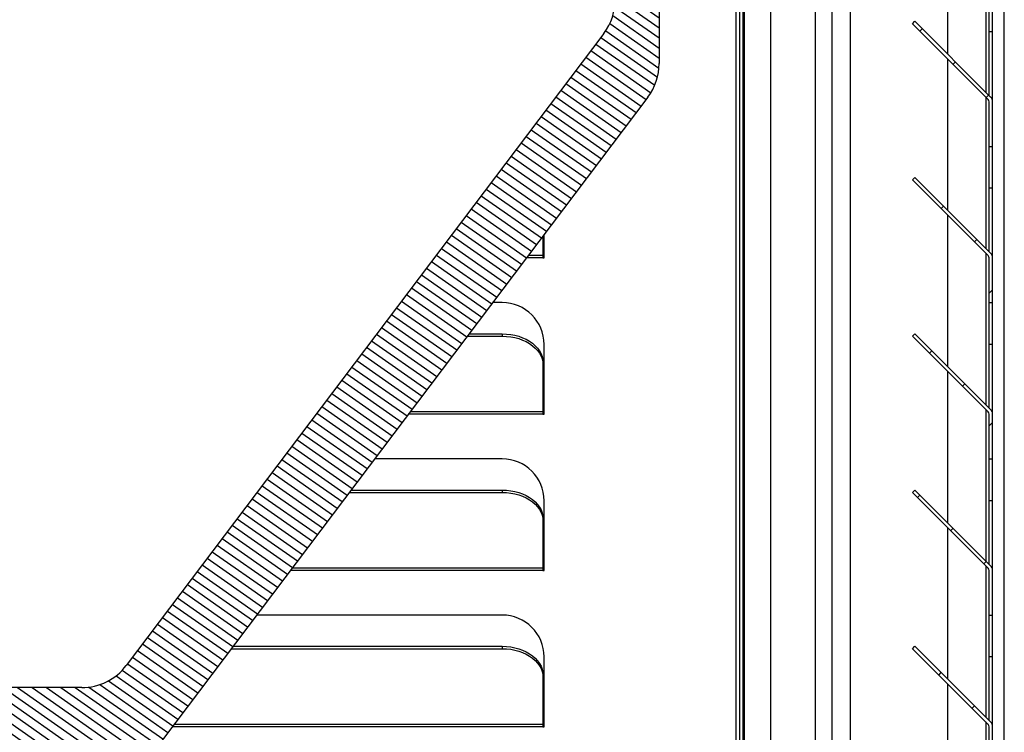
# Model space of a CAD drawing. Units: millimetres. Extents: x -1419 to 2711, y 0 to 4618.
# Drawn here: x -942 to -766, y 3097 to 3225 of the extents above; entities that cross this region are included whole.
import ezdxf

# ---------------------------------------------------------------- set-up
doc = ezdxf.new("R2010")
doc.units = ezdxf.units.MM
doc.header["$LTSCALE"] = 23.1
doc.layers.get('0').update_dxf_attribs({"linetype": 'CONTINUOUS'})

msp = doc.modelspace()

# ---------------------------------------------------------------- hatches: boundary and pattern name
at = {"linetype": 'Continuous'}
h = msp.add_hatch(dxfattribs=at)
h.set_pattern_fill('DEFAULT__47', color=1, scale=1.479359, angle=325, style=0, pattern_type=0)
h.set_pattern_definition([(325, (0, 0), (0.8485255, 1.21182003), [])])
edge = h.paths.add_edge_path()
edge.add_line((-817.36, 3335.03), (-817.36, 3297.03))
edge.add_line((-817.36, 3297.03), (-827.36, 3297.03))
edge.add_line((-827.36, 3297.03), (-827.36, 3216.88))
edge.add_arc((-837.36, 3216.88), 10, 322.9522, 360)
edge.add_line((-829.37, 3210.85), (-921.36, 3089))
edge.add_arc((-929.34, 3095.03), 10, 270, 322.9522)
edge.add_line((-929.34, 3085.03), (-1080.19, 3085.03))
edge.add_arc((-1080.19, 3095.03), 10, 224.7285, 270)
edge.add_line((-1087.29, 3087.99), (-1292.89, 3295.54))
edge.add_arc((-1296.44, 3292.03), 5, 44.7285, 90)
edge.add_line((-1296.44, 3297.03), (-1329.36, 3297.03))
edge.add_line((-1329.36, 3297.03), (-1329.36, 3335.03))
edge.add_line((-1329.36, 3335.03), (-1069.36, 3335.03))
edge.add_line((-1069.36, 3105.03), (-1069.36, 3335.03))
edge.add_line((-930.75, 3105.03), (-1069.36, 3105.03))
edge.add_arc((-930.75, 3115.03), 10, 270, 322.9522)
edge.add_line((-837.27, 3222.26), (-922.77, 3109))
edge.add_arc((-845.25, 3228.29), 10, 322.9522, 361.132)
edge.add_line((-835.79, 3255.78), (-835.25, 3228.49))
edge.add_arc((-837.36, 3257.03), 2, 321.5318, 360)
edge.add_line((-835.36, 3257.03), (-835.36, 3335.03))
edge.add_line((-835.36, 3335.03), (-817.36, 3335.03))
h = msp.add_hatch(dxfattribs=at)
h.set_pattern_fill('DEFAULT__42', color=1, scale=8.4, angle=45, style=0, pattern_type=0)
h.set_pattern_definition([(45, (0, 0), (-5.939697, 5.939697), [])])
edge = h.paths.add_edge_path()
edge.add_line((-776.16, 3303.03), (-769.06, 3303.03))
edge.add_arc((-769.06, 3301.63), 1.4, 0, 90)
edge.add_line((-767.66, 3301.63), (-767.66, 3286.03))
edge.add_line((-768.26, 3286.03), (-767.66, 3286.03))
edge.add_line((-768.26, 3301.63), (-768.26, 3286.03))
edge.add_arc((-769.06, 3301.63), 0.8, 0, 90)
edge.add_line((-776.16, 3302.43), (-769.06, 3302.43))
edge.add_arc((-776.16, 3301.83), 0.6, 90, 135)
edge.add_line((-786.84, 3291.99), (-776.58, 3302.25))
edge.add_line((-786.84, 3291.99), (-787.26, 3292.42))
edge.add_line((-787.26, 3292.42), (-777.01, 3302.67))
edge.add_arc((-776.16, 3301.83), 1.2, 90, 135)
edge = h.paths.add_edge_path()
edge.add_line((-767.66, 3266.03), (-767.66, 3258.03))
edge.add_line((-768.26, 3258.03), (-767.66, 3258.03))
edge.add_line((-768.26, 3266.03), (-768.26, 3258.03))
edge.add_arc((-768.86, 3266.03), 0.6, 0, 45)
edge.add_line((-781.99, 3280.01), (-768.43, 3266.45))
edge.add_line((-781.99, 3280.01), (-781.57, 3280.44))
edge.add_line((-781.57, 3280.44), (-768.01, 3266.87))
edge.add_arc((-768.86, 3266.03), 1.2, 0, 45)
edge = h.paths.add_edge_path()
edge.add_line((-767.66, 3238.03), (-767.66, 3230.03))
edge.add_line((-768.26, 3230.03), (-767.66, 3230.03))
edge.add_line((-768.26, 3238.03), (-768.26, 3230.03))
edge.add_arc((-768.86, 3238.03), 0.6, 0, 45)
edge.add_line((-781.99, 3252.01), (-768.43, 3238.45))
edge.add_line((-781.99, 3252.01), (-781.57, 3252.44))
edge.add_line((-781.57, 3252.44), (-768.01, 3238.87))
edge.add_arc((-768.86, 3238.03), 1.2, 0, 45)
edge = h.paths.add_edge_path()
edge.add_line((-767.66, 3210.03), (-767.66, 3202.03))
edge.add_line((-768.26, 3202.03), (-767.66, 3202.03))
edge.add_line((-768.26, 3210.03), (-768.26, 3202.03))
edge.add_arc((-768.86, 3210.03), 0.6, 0, 45)
edge.add_line((-781.99, 3224.01), (-768.43, 3210.45))
edge.add_line((-781.99, 3224.01), (-781.57, 3224.44))
edge.add_line((-781.57, 3224.44), (-768.01, 3210.87))
edge.add_arc((-768.86, 3210.03), 1.2, 0, 45)
edge = h.paths.add_edge_path()
edge.add_line((-767.66, 3182.03), (-767.66, 3174.03))
edge.add_line((-768.26, 3174.03), (-767.66, 3174.03))
edge.add_line((-768.26, 3182.03), (-768.26, 3174.03))
edge.add_arc((-768.86, 3182.03), 0.6, 0, 45)
edge.add_line((-781.99, 3196.01), (-768.43, 3182.45))
edge.add_line((-781.99, 3196.01), (-781.57, 3196.44))
edge.add_line((-781.57, 3196.44), (-768.01, 3182.87))
edge.add_arc((-768.86, 3182.03), 1.2, 0, 45)
edge = h.paths.add_edge_path()
edge.add_line((-767.66, 3154.03), (-767.66, 3146.03))
edge.add_line((-768.26, 3146.03), (-767.66, 3146.03))
edge.add_line((-768.26, 3154.03), (-768.26, 3146.03))
edge.add_arc((-768.86, 3154.03), 0.6, 0, 45)
edge.add_line((-781.99, 3168.01), (-768.43, 3154.45))
edge.add_line((-781.99, 3168.01), (-781.57, 3168.44))
edge.add_line((-781.57, 3168.44), (-768.01, 3154.87))
edge.add_arc((-768.86, 3154.03), 1.2, 0, 45)
edge = h.paths.add_edge_path()
edge.add_line((-767.66, 3126.03), (-767.66, 3118.03))
edge.add_line((-768.26, 3118.03), (-767.66, 3118.03))
edge.add_line((-768.26, 3126.03), (-768.26, 3118.03))
edge.add_arc((-768.86, 3126.03), 0.6, 0, 45)
edge.add_line((-781.99, 3140.01), (-768.43, 3126.45))
edge.add_line((-781.99, 3140.01), (-781.57, 3140.44))
edge.add_line((-781.57, 3140.44), (-768.01, 3126.87))
edge.add_arc((-768.86, 3126.03), 1.2, 0, 45)
edge = h.paths.add_edge_path()
edge.add_line((-767.66, 3098.03), (-767.66, 3090.03))
edge.add_line((-768.26, 3090.03), (-767.66, 3090.03))
edge.add_line((-768.26, 3098.03), (-768.26, 3090.03))
edge.add_arc((-768.86, 3098.03), 0.6, 0, 45)
edge.add_line((-781.99, 3112.01), (-768.43, 3098.45))
edge.add_line((-781.99, 3112.01), (-781.57, 3112.44))
edge.add_line((-781.57, 3112.44), (-768.01, 3098.87))
edge.add_arc((-768.86, 3098.03), 1.2, 0, 45)
edge = h.paths.add_edge_path()
edge.add_line((-767.66, 3070.03), (-767.66, 3062.03))
edge.add_line((-768.26, 3062.03), (-767.66, 3062.03))
edge.add_line((-768.26, 3070.03), (-768.26, 3062.03))
edge.add_arc((-768.86, 3070.03), 0.6, 0, 45)
edge.add_line((-781.99, 3084.01), (-768.43, 3070.45))
edge.add_line((-781.99, 3084.01), (-781.57, 3084.44))
edge.add_line((-781.57, 3084.44), (-768.01, 3070.87))
edge.add_arc((-768.86, 3070.03), 1.2, 0, 45)
edge = h.paths.add_edge_path()
edge.add_line((-767.66, 3042.03), (-767.66, 3034.03))
edge.add_line((-768.26, 3034.03), (-767.66, 3034.03))
edge.add_line((-768.26, 3042.03), (-768.26, 3034.03))
edge.add_arc((-768.86, 3042.03), 0.6, 0, 45)
edge.add_line((-781.99, 3056.01), (-768.43, 3042.45))
edge.add_line((-781.99, 3056.01), (-781.57, 3056.44))
edge.add_line((-781.57, 3056.44), (-768.01, 3042.87))
edge.add_arc((-768.86, 3042.03), 1.2, 0, 45)
edge = h.paths.add_edge_path()
edge.add_line((-769.06, 2933.03), (-792.74, 2933.03))
edge.add_arc((-792.74, 2934.23), 1.2, 195, 270)
edge.add_line((-793.89, 2933.92), (-796.24, 2942.69))
edge.add_line((-795.66, 2942.84), (-796.24, 2942.69))
edge.add_line((-793.31, 2934.07), (-795.66, 2942.84))
edge.add_arc((-792.74, 2934.23), 0.6, 195, 270)
edge.add_line((-769.06, 2933.63), (-792.74, 2933.63))
edge.add_arc((-769.06, 2934.43), 0.8, 270, 360)
edge.add_line((-768.26, 2958.03), (-768.26, 2934.43))
edge.add_arc((-768.86, 2958.03), 0.6, 0, 45)
edge.add_line((-781.99, 2972.01), (-768.43, 2958.45))
edge.add_line((-781.99, 2972.01), (-781.57, 2972.44))
edge.add_line((-781.57, 2972.44), (-768.01, 2958.87))
edge.add_arc((-768.86, 2958.03), 1.2, 0, 45)
edge.add_line((-767.66, 2958.03), (-767.66, 2934.43))
edge.add_arc((-769.06, 2934.43), 1.4, 270, 360)
edge = h.paths.add_edge_path()
edge.add_line((-767.66, 3014.03), (-767.66, 3006.03))
edge.add_line((-768.26, 3006.03), (-767.66, 3006.03))
edge.add_line((-768.26, 3014.03), (-768.26, 3006.03))
edge.add_arc((-768.86, 3014.03), 0.6, 0, 45)
edge.add_line((-781.99, 3028.01), (-768.43, 3014.45))
edge.add_line((-781.99, 3028.01), (-781.57, 3028.44))
edge.add_line((-781.57, 3028.44), (-768.01, 3014.87))
edge.add_arc((-768.86, 3014.03), 1.2, 0, 45)
edge = h.paths.add_edge_path()
edge.add_line((-767.66, 2986.03), (-767.66, 2978.03))
edge.add_line((-768.26, 2978.03), (-767.66, 2978.03))
edge.add_line((-768.26, 2986.03), (-768.26, 2978.03))
edge.add_arc((-768.86, 2986.03), 0.6, 0, 45)
edge.add_line((-781.99, 3000.01), (-768.43, 2986.45))
edge.add_line((-781.99, 3000.01), (-781.57, 3000.44))
edge.add_line((-781.57, 3000.44), (-768.01, 2986.87))
edge.add_arc((-768.86, 2986.03), 1.2, 0, 45)

# ---------------------------------------------------------------- linework, layer by layer
at = {"color": 7, "linetype": 'Continuous'}
for p, q in [((-765.56, 2925.03), (-765.56, 4591.43)), ((-767.66, 2934.43), (-767.66, 3313.53)), ((-827.36, 3297.03), (-827.36, 3216.88)), ((-807.36, 2945.23), (-807.36, 3295.23)), ((-799.36, 2945.23), (-799.36, 3293.98)), ((-796.36, 2945.23), (-796.36, 3290.98)), ((-812.96, 3288.05), (-812.96, 2947.03)), ((-812.36, 3288.05), (-812.36, 2947.03)), ((-812.06, 2947.03), (-812.06, 3288.05)), ((-793.1, 2945.23), (-793.1, 3288.12)), ((-775.66, 3218.52), (-775.66, 3245.67)), ((-768.26, 3211.12), (-768.26, 3238.03)), ((-781.99, 3224.01), (-781.57, 3224.44)), ((-781.99, 3224.01), (-768.43, 3210.45)), ((-781.57, 3224.44), (-768.01, 3210.87)), ((-837.27, 3222.26), (-922.77, 3109)), ((-775.66, 3190.52), (-775.66, 3217.67)), ((-829.37, 3210.85), (-921.36, 3089)), ((-768.26, 3183.12), (-768.26, 3210.03)), ((-768.26, 3202.03), (-767.66, 3202.03)), ((-781.99, 3196.01), (-781.57, 3196.44)), ((-781.57, 3196.44), (-768.01, 3182.87)), ((-781.99, 3196.01), (-768.43, 3182.45)), ((-775.66, 3162.52), (-775.66, 3189.67)), ((-848.16, 3185.97), (-848.16, 3182.03)), ((-847.96, 3182.03), (-847.96, 3186.24)), ((-848.16, 3182.03), (-847.96, 3182.03)), ((-768.26, 3155.12), (-768.26, 3182.03)), ((-855.46, 3174.03), (-857.17, 3174.03)), ((-768.26, 3174.03), (-767.66, 3174.03)), ((-861.39, 3168.44), (-855.46, 3168.44)), ((-781.99, 3168.01), (-781.57, 3168.44)), ((-781.57, 3168.44), (-768.01, 3154.87)), ((-861.71, 3168.01), (-855.46, 3168.01)), ((-847.96, 3154.03), (-847.96, 3166.53)), ((-781.99, 3168.01), (-768.43, 3154.45)), ((-848.16, 3162.85), (-848.16, 3154.03)), ((-775.66, 3134.52), (-775.66, 3161.67)), ((-848.16, 3154.03), (-847.96, 3154.03)), ((-768.26, 3127.12), (-768.26, 3154.03)), ((-855.46, 3146.03), (-878.31, 3146.03)), ((-768.26, 3146.03), (-767.66, 3146.03)), ((-882.85, 3140.01), (-855.46, 3140.01)), ((-882.53, 3140.44), (-855.46, 3140.44)), ((-781.99, 3140.01), (-781.57, 3140.44)), ((-781.99, 3140.01), (-768.43, 3126.45)), ((-781.57, 3140.44), (-768.01, 3126.87)), ((-847.96, 3126.03), (-847.96, 3138.53)), ((-848.16, 3134.85), (-848.16, 3126.03)), ((-775.66, 3106.52), (-775.66, 3133.67)), ((-848.16, 3126.03), (-847.96, 3126.03)), ((-768.26, 3099.12), (-768.26, 3126.03)), ((-855.46, 3118.03), (-899.45, 3118.03)), ((-768.26, 3118.03), (-767.66, 3118.03)), ((-903.99, 3112.01), (-855.46, 3112.01)), ((-903.67, 3112.44), (-855.46, 3112.44)), ((-781.99, 3112.01), (-781.57, 3112.44)), ((-781.99, 3112.01), (-768.43, 3098.45)), ((-781.57, 3112.44), (-768.01, 3098.87)), ((-847.96, 3098.03), (-847.96, 3110.53)), ((-848.16, 3106.85), (-848.16, 3098.03)), ((-930.75, 3105.03), (-1069.36, 3105.03)), ((-775.66, 3078.52), (-775.66, 3105.67)), ((-848.16, 3098.03), (-847.96, 3098.03)), ((-768.26, 3071.12), (-768.26, 3098.03))]:
    msp.add_line(p, q, dxfattribs=at)
at = {"color": 8, "linetype": 'Continuous'}
for p, q in [((-813.56, 2947.03), (-813.56, 3288.05)), ((-768.86, 3238.87), (-768.86, 3211.72)), ((-767.66, 3222.53), (-768.26, 3222.53)), ((-768.86, 3210.87), (-768.86, 3183.72)), ((-767.66, 3194.53), (-768.26, 3194.53)), ((-848.16, 3182.45), (-850.81, 3182.45)), ((-768.86, 3182.87), (-768.86, 3155.72)), ((-848.16, 3182.03), (-851.13, 3182.03)), ((-855.46, 3168.44), (-855.46, 3168.01)), ((-767.66, 3166.53), (-768.26, 3166.53)), ((-848.16, 3154.03), (-872.27, 3154.03)), ((-848.16, 3154.45), (-871.95, 3154.45)), ((-768.86, 3154.87), (-768.86, 3127.72)), ((-855.46, 3140.44), (-855.46, 3140.01)), ((-767.66, 3138.53), (-768.26, 3138.53)), ((-848.16, 3126.03), (-893.41, 3126.03)), ((-848.16, 3126.45), (-893.09, 3126.45)), ((-768.86, 3126.87), (-768.86, 3099.72)), ((-855.46, 3112.44), (-855.46, 3112.01)), ((-767.66, 3110.53), (-768.26, 3110.53)), ((-848.16, 3098.03), (-914.54, 3098.03)), ((-848.16, 3098.45), (-914.22, 3098.45)), ((-768.86, 3098.87), (-768.86, 3071.72))]:
    msp.add_line(p, q, dxfattribs=at)
at = {"color": 7, "linetype": 'Continuous'}
for points in [[(-855.46, 3168.44), (-854.68, 3168.4), (-853.93, 3168.32)], [(-853.93, 3168.32), (-853.2, 3168.18), (-852.49, 3167.99), (-851.8, 3167.74), (-851.17, 3167.45), (-850.57, 3167.11), (-850.03, 3166.73), (-849.55, 3166.31), (-849.14, 3165.86), (-848.79, 3165.37), (-848.51, 3164.87), (-848.32, 3164.35)], [(-855.46, 3168.01), (-854.68, 3167.98), (-853.93, 3167.9)], [(-853.93, 3167.9), (-853.2, 3167.76), (-852.49, 3167.57), (-851.8, 3167.32), (-851.17, 3167.03), (-850.57, 3166.69), (-850.03, 3166.3), (-849.55, 3165.88), (-849.14, 3165.43), (-848.79, 3164.95), (-848.51, 3164.44)], [(-848.51, 3164.44), (-848.32, 3163.93), (-848.2, 3163.4), (-848.16, 3162.85)], [(-848.32, 3164.35), (-848.2, 3163.82), (-848.16, 3163.27)], [(-855.46, 3140.44), (-854.68, 3140.4), (-853.93, 3140.32)], [(-855.46, 3140.01), (-854.68, 3139.98), (-853.93, 3139.9)], [(-853.93, 3140.32), (-853.2, 3140.18), (-852.49, 3139.99), (-851.8, 3139.74), (-851.17, 3139.45), (-850.57, 3139.11), (-850.03, 3138.73), (-849.55, 3138.31), (-849.14, 3137.86), (-848.79, 3137.37), (-848.51, 3136.87), (-848.32, 3136.35)], [(-853.93, 3139.9), (-853.2, 3139.76), (-852.49, 3139.57), (-851.8, 3139.32), (-851.17, 3139.03), (-850.57, 3138.69), (-850.03, 3138.3), (-849.55, 3137.88), (-849.14, 3137.43), (-848.79, 3136.95), (-848.51, 3136.44)], [(-848.51, 3136.44), (-848.32, 3135.93), (-848.2, 3135.4), (-848.16, 3134.85)], [(-848.32, 3136.35), (-848.2, 3135.82), (-848.16, 3135.27)], [(-855.46, 3112.44), (-854.68, 3112.4), (-853.93, 3112.32)], [(-855.46, 3112.01), (-854.68, 3111.98), (-853.93, 3111.9)], [(-853.93, 3112.32), (-853.2, 3112.18), (-852.49, 3111.99), (-851.8, 3111.74), (-851.17, 3111.45), (-850.57, 3111.11), (-850.03, 3110.73), (-849.55, 3110.31), (-849.14, 3109.86), (-848.79, 3109.37), (-848.51, 3108.87), (-848.32, 3108.35)], [(-853.93, 3111.9), (-853.2, 3111.76), (-852.49, 3111.57), (-851.8, 3111.32), (-851.17, 3111.03), (-850.57, 3110.69), (-850.03, 3110.3), (-849.55, 3109.88), (-849.14, 3109.43), (-848.79, 3108.95), (-848.51, 3108.44)], [(-848.51, 3108.44), (-848.32, 3107.93), (-848.2, 3107.4), (-848.16, 3106.85)], [(-848.32, 3108.35), (-848.2, 3107.82), (-848.16, 3107.27)]]:
    msp.add_lwpolyline(points, dxfattribs=at)
for centre, radius, start, end in [((-845.25, 3228.29), 10, 322.9522, 1.132), ((-837.36, 3216.88), 10, 322.9522, 360), ((-768.86, 3210.03), 0.6, 0, 45), ((-768.86, 3210.03), 1.2, 0, 45), ((-768.86, 3182.03), 0.6, 0, 45), ((-768.86, 3182.03), 1.2, 0, 45), ((-855.46, 3166.53), 7.5, 0, 90), ((-768.86, 3154.03), 0.6, 0, 45), ((-768.86, 3154.03), 1.2, 0, 45), ((-855.46, 3138.53), 7.5, 0, 90), ((-768.86, 3126.03), 0.6, 0, 45), ((-768.86, 3126.03), 1.2, 0, 45), ((-855.46, 3110.53), 7.5, 0, 90), ((-930.75, 3115.03), 10, 270, 322.9522), ((-768.86, 3098.03), 0.6, 0, 45), ((-768.86, 3098.03), 1.2, 0, 45)]:
    msp.add_arc(centre, radius, start, end, dxfattribs=at)

doc.saveas('drawing.dxf')
